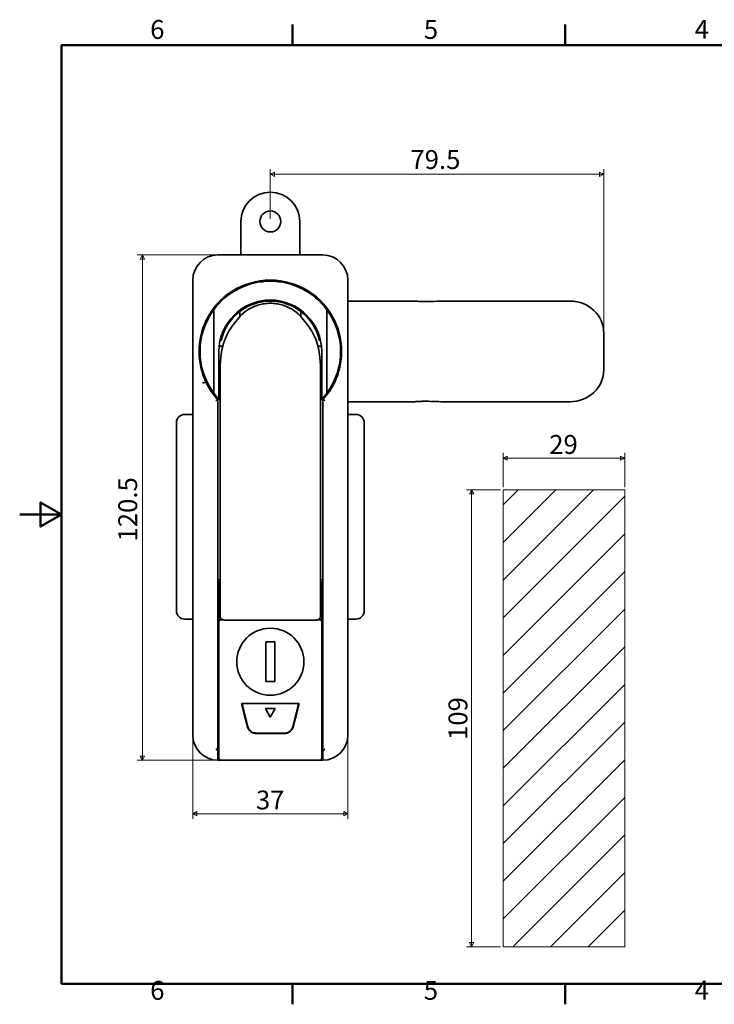
# Model space of a CAD drawing. Units: millimetres. Extents: x 0 to 390, y 0 to 244.
# Drawn here: x 0 to 166, y 5 to 240 of the extents above; entities that cross this region are included whole.
import ezdxf

# ---------------------------------------------------------------- set-up
doc = ezdxf.new("R2010")
doc.units = ezdxf.units.MM
doc.layers.get('0').update_dxf_attribs({"color": 3})
for name, color, linetype, lineweight in [('MGJS 치수(ISO)', 7, 'Continuous', 18), ('경계(ISO)', 7, 'Continuous', 50), ('스케치 형상(ISO)', 7, 'Continuous', 18), ('외형선(ISO)', 7, 'Continuous', 35), ('해치 (ISO)', 7, 'Continuous', 5)]:
    doc.layers.add(name, color=color, linetype=linetype, lineweight=lineweight)
doc.styles.add('MGJS 텍스트', font='NanumGothic.ttf')
doc.dimstyles.new('MGJS', dxfattribs={"dimtxt": 4.5, "dimasz": 1, "dimexe": 1.25, "dimexo": 0.625, "dimtad": 1, "dimtoh": 1, "dimdec": 1, "dimrnd": 1e-08, "dimdsep": 46, "dimtxsty": 'MGJS 텍스트', "dimblk": 'Filled-1', "dimcen": 0.09, "dimclrd": 250, "dimclre": 250, "dimclrt": 256, "dimadec": 0, "dimazin": 1, "dimtfac": 0.7, "dimtdec": 1, "dimtmove": 0, "dimatfit": 3, "dimfxl": 1, "dimtolj": 1, "dimlwd": -1, "dimlwe": -1, "dimarcsym": 0})

# ---------------------------------------------------------------- blocks, each defined once
blk = doc.blocks.new('경계 Default Border')
at = {"layer": '경계(ISO)'}
for p, q in [((65.03, 233.85), (65.03, 238.75)), ((130.05, 233.85), (130.05, 238.75)), ((65.03, 10), (65.03, 5.1)), ((130.05, 10), (130.05, 5.1))]:
    blk.add_line(p, q, dxfattribs=at)
at = {"layer": '경계(ISO)', "flags": 128}
for points in [[(10, 10), (10, 233.85), (380.15, 233.85), (380.15, 10), (10, 10)], [(0, 121.93), (10, 121.93), (5, 124.81), (5, 119.04), (10, 121.93)]]:
    blk.add_lwpolyline(points, dxfattribs=at)
at = {"layer": '경계(ISO)', "char_height": 4.5, "attachment_point": 7, "style": 'MGJS 텍스트'}
for s, insert in [('6', (31.11, 233.93)), ('5', (96.35, 233.93)), ('4', (160.95, 233.97)), ('6', (31.11, 4.77)), ('5', (96.35, 4.77)), ('4', (160.95, 4.81))]:
    blk.add_mtext(s, dxfattribs=dict(at, insert=insert))
blk = doc.blocks.new('Filled-1')
at = {"color": 0}
for p, q in [((0, 0), (-1, 0.5)), ((-1, 0.5), (-1, -0.5)), ((-1, 0), (0, 0)), ((-1, -0.5), (0, 0))]:
    blk.add_line(p, q, dxfattribs=at)
at = {"color": 0, "flags": 128}
blk.add_lwpolyline([(-1, -0.5), (0, 0), (-1, 0.5), (-1, -0.5)], dxfattribs=at)
at = {"color": 0}
blk.add_solid([(-1, -0.5), (0, 0), (-1, 0.5), (-1, -0.5)], dxfattribs=at)
blk = doc.blocks.new('*D7')
at = {"layer": 'Defpoints', "color": 0}
for p in [(59.76, 203.05), (59.76, 191.8), (139.26, 163.85)]:
    blk.add_point(p, dxfattribs=at)
at = {"layer": 'MGJS 치수(ISO)', "color": 250}
for p, q in [((59.76, 192.43), (59.76, 204.3)), ((139.26, 164.48), (139.26, 204.3)), ((138.26, 203.05), (60.76, 203.05))]:
    blk.add_line(p, q, dxfattribs=at)
at = {"layer": 'MGJS 치수(ISO)', "color": 250, "rotation": 180}
blk.add_blockref('Filled-1', (59.76, 203.05), dxfattribs=at)
at = {"layer": 'MGJS 치수(ISO)', "color": 250}
blk.add_blockref('Filled-1', (139.26, 203.05), dxfattribs=at)
at = {"layer": 'MGJS 치수(ISO)', "insert": (93.15, 208.81), "char_height": 4.5, "attachment_point": 1, "style": 'MGJS 텍스트'}
blk.add_mtext('\\A1;79.5', dxfattribs=at)
blk = doc.blocks.new('*D8')
at = {"layer": 'Defpoints', "color": 0}
for p in [(47.26, 183.8), (29.26, 63.3), (48.01, 63.3)]:
    blk.add_point(p, dxfattribs=at)
at = {"layer": 'MGJS 치수(ISO)', "color": 250}
for p, q in [((46.64, 183.8), (28.01, 183.8)), ((29.26, 182.8), (29.26, 64.3)), ((47.39, 63.3), (28.01, 63.3))]:
    blk.add_line(p, q, dxfattribs=at)
for p, rotation in [((29.26, 183.8), 90), ((29.26, 63.3), 270)]:
    blk.add_blockref('Filled-1', p, dxfattribs=dict(at, rotation=rotation))
at = {"layer": 'MGJS 치수(ISO)', "insert": (23.51, 115.47), "char_height": 4.5, "attachment_point": 1, "rotation": 90, "style": 'MGJS 텍스트'}
blk.add_mtext('\\A1;120.5', dxfattribs=at)
blk = doc.blocks.new('*D9')
at = {"layer": 'Defpoints', "color": 0}
for p in [(41.26, 69.3), (78.26, 69.3), (78.26, 50.55)]:
    blk.add_point(p, dxfattribs=at)
at = {"layer": 'MGJS 치수(ISO)', "color": 250}
for p, q in [((41.26, 68.68), (41.26, 49.3)), ((78.26, 68.68), (78.26, 49.3)), ((42.26, 50.55), (77.26, 50.55))]:
    blk.add_line(p, q, dxfattribs=at)
at = {"layer": 'MGJS 치수(ISO)', "color": 250, "rotation": 180}
blk.add_blockref('Filled-1', (41.26, 50.55), dxfattribs=at)
at = {"layer": 'MGJS 치수(ISO)', "color": 250}
blk.add_blockref('Filled-1', (78.26, 50.55), dxfattribs=at)
at = {"layer": 'MGJS 치수(ISO)', "insert": (56.32, 56.08), "char_height": 4.5, "attachment_point": 1, "style": 'MGJS 텍스트'}
blk.add_mtext('\\A1;37', dxfattribs=at)
blk = doc.blocks.new('*D17')
at = {"layer": 'Defpoints', "color": 0}
for p in [(115.26, 135.33), (115.26, 127.83), (144.26, 127.83)]:
    blk.add_point(p, dxfattribs=at)
at = {"layer": 'MGJS 치수(ISO)', "color": 250}
for p, q in [((115.26, 128.46), (115.26, 136.58)), ((144.26, 128.46), (144.26, 136.58)), ((143.26, 135.33), (116.26, 135.33))]:
    blk.add_line(p, q, dxfattribs=at)
at = {"layer": 'MGJS 치수(ISO)', "color": 250, "rotation": 180}
blk.add_blockref('Filled-1', (115.26, 135.33), dxfattribs=at)
at = {"layer": 'MGJS 치수(ISO)', "color": 250}
blk.add_blockref('Filled-1', (144.26, 135.33), dxfattribs=at)
at = {"layer": 'MGJS 치수(ISO)', "insert": (126.25, 140.86), "char_height": 4.5, "attachment_point": 1, "style": 'MGJS 텍스트'}
blk.add_mtext('\\A1;29', dxfattribs=at)
blk = doc.blocks.new('*D18')
at = {"layer": 'Defpoints', "color": 0}
for p in [(115.26, 127.83), (107.76, 18.83), (115.26, 18.83)]:
    blk.add_point(p, dxfattribs=at)
at = {"layer": 'MGJS 치수(ISO)', "color": 250}
for p, q in [((114.64, 127.83), (106.51, 127.83)), ((107.76, 126.83), (107.76, 19.83)), ((114.64, 18.83), (106.51, 18.83))]:
    blk.add_line(p, q, dxfattribs=at)
for p, rotation in [((107.76, 127.83), 90), ((107.76, 18.83), 270)]:
    blk.add_blockref('Filled-1', p, dxfattribs=dict(at, rotation=rotation))
at = {"layer": 'MGJS 치수(ISO)', "insert": (102.24, 68.13), "char_height": 4.5, "attachment_point": 1, "rotation": 90, "style": 'MGJS 텍스트'}
blk.add_mtext('\\A1;109', dxfattribs=at)

msp = doc.modelspace()

# ---------------------------------------------------------------- hatches: boundary and pattern name
at = {"layer": '해치 (ISO)'}
h = msp.add_hatch(dxfattribs=at)
h.set_pattern_fill('ANSI31', color=256, scale=50.8, style=0)
h.set_pattern_definition([(45, (0, 0), (-4.49013, 4.49013), [])])
h.paths.add_polyline_path([(115.26, 18.83), (144.26, 18.83), (144.26, 127.83), (115.26, 127.83)])

# ---------------------------------------------------------------- linework, layer by layer
at = {"layer": '스케치 형상(ISO)'}
for p, q in [((144.26, 127.83), (115.26, 127.83)), ((115.26, 127.83), (115.26, 18.83)), ((144.26, 18.83), (144.26, 127.83)), ((115.26, 18.83), (144.26, 18.83))]:
    msp.add_line(p, q, dxfattribs=at)
at = {"layer": '외형선(ISO)'}
for p, q in [((52.76, 191.8), (52.76, 183.8)), ((66.76, 183.8), (66.76, 191.8)), ((72.26, 183.8), (47.26, 183.8)), ((41.26, 177.8), (41.26, 69.3)), ((78.26, 69.3), (78.26, 177.8)), ((50.89, 175.3), (51.38, 175.3)), ((68.15, 175.3), (68.64, 175.3)), ((47.26, 171.95), (47.26, 172.32)), ((72.26, 172.32), (72.26, 171.95)), ((93.51, 172.8), (78.26, 172.8)), ((131.26, 172.8), (101.42, 172.8)), ((46.26, 170.72), (46.26, 150.89)), ((52.46, 170.33), (52.46, 169.08)), ((67.06, 169.08), (67.06, 170.33)), ((73.26, 150.89), (73.26, 170.72)), ((51.13, 167.45), (51.92, 168.45)), ((67.61, 168.45), (68.4, 167.45)), ((139.26, 163.85), (139.26, 165.18)), ((48.42, 162.05), (47.58, 162.05)), ((47.79, 163.39), (48.05, 163.39)), ((71.95, 162.05), (71.11, 162.05)), ((71.48, 163.39), (71.74, 163.39)), ((139.26, 163.85), (139.26, 157.75)), ((47.51, 149.38), (47.51, 160.8)), ((72.01, 160.8), (72.01, 149.38)), ((47.78, 157.46), (47.96, 159.46)), ((71.57, 159.46), (71.74, 157.46)), ((139.26, 156.42), (139.26, 157.75)), ((47.76, 157.03), (47.76, 157.02)), ((47.76, 157.02), (47.76, 97.74)), ((71.76, 157.02), (71.76, 157.03)), ((71.76, 97.74), (71.76, 157.02)), ((47.26, 149.65), (47.26, 149.28)), ((47.28, 65.3), (47.28, 149.26)), ((71.94, 149.3), (72.26, 149.3)), ((72.26, 106.3), (72.26, 149.3)), ((72.28, 149.3), (72.28, 65.3)), ((78.26, 148.8), (93.51, 148.8)), ((131.26, 148.8), (101.42, 148.8)), ((40.51, 145.76), (39.36, 145.76)), ((40.51, 145.76), (41.26, 145.76)), ((78.26, 145.76), (79.01, 145.76)), ((79.01, 145.76), (80.16, 145.76)), ((37.36, 98.96), (37.36, 143.76)), ((82.16, 98.96), (82.16, 143.76)), ((47.28, 106.3), (47.76, 106.3)), ((47.51, 96.8), (47.51, 105.8)), ((47.51, 105.8), (47.76, 105.8)), ((71.76, 106.3), (72.26, 106.3)), ((71.76, 105.8), (72.01, 105.8)), ((72.01, 105.8), (72.01, 96.8)), ((72.26, 106.3), (72.28, 106.3)), ((40.51, 96.96), (39.36, 96.96)), ((41.26, 96.96), (40.51, 96.96)), ((47.28, 96.8), (47.51, 96.8)), ((47.51, 96.8), (47.51, 96.3)), ((48.01, 96.8), (47.51, 96.8)), ((47.51, 96.3), (47.51, 75.03)), ((48.43, 96.8), (48.01, 96.8)), ((71.51, 96.8), (71.1, 96.8)), ((72.01, 96.8), (71.51, 96.8)), ((72.01, 96.8), (72.28, 96.8)), ((72.01, 96.3), (72.01, 96.8)), ((72.01, 75.03), (72.01, 96.3)), ((79.01, 96.96), (78.26, 96.96)), ((80.16, 96.96), (79.01, 96.96)), ((58.66, 91.55), (60.86, 91.55)), ((58.66, 82.05), (58.66, 91.55)), ((60.86, 91.55), (60.86, 82.05)), ((60.86, 82.05), (58.66, 82.05)), ((47.28, 78.8), (47.51, 78.8)), ((72.01, 78.8), (72.28, 78.8)), ((52.91, 76.8), (53.35, 75.03)), ((66.62, 76.8), (52.91, 76.8)), ((53.45, 75.05), (53.01, 76.8)), ((58.59, 75.63), (60.93, 75.63)), ((59.76, 73.6), (58.59, 75.63)), ((60.93, 75.63), (59.76, 73.6)), ((66.08, 75.05), (66.51, 76.8)), ((66.17, 75.03), (66.62, 76.8)), ((47.51, 75.03), (47.51, 74.47)), ((47.51, 74.47), (47.51, 68.45)), ((53.47, 74.56), (54.28, 71.31)), ((54.38, 71.32), (53.58, 74.53)), ((65.95, 74.53), (65.14, 71.32)), ((65.24, 71.31), (66.06, 74.56)), ((72.01, 74.47), (72.01, 75.03)), ((72.01, 68.45), (72.01, 74.47)), ((47.51, 69.8), (47.28, 69.8)), ((47.51, 68.19), (47.51, 68.45)), ((47.51, 68.19), (47.51, 63.8)), ((63.2, 69.8), (56.33, 69.8)), ((56.33, 69.7), (63.2, 69.7)), ((72.28, 69.8), (72.01, 69.8)), ((72.01, 68.45), (72.01, 68.19)), ((72.01, 63.8), (72.01, 68.19)), ((47.28, 63.3), (47.28, 65.3)), ((47.26, 63.3), (47.28, 63.3)), ((48.01, 63.3), (47.28, 63.3)), ((48.01, 63.3), (71.51, 63.3)), ((72.26, 63.3), (71.51, 63.3))]:
    msp.add_line(p, q, dxfattribs=at)
for centre, radius in [((59.76, 191.8), 2.5), ((59.76, 86.8), 8)]:
    msp.add_circle(centre, radius, dxfattribs=at)
for centre, radius, start, end in [((59.76, 191.8), 7, 0, 180), ((47.26, 177.8), 6, 90, 180), ((72.26, 177.8), 6, 0, 90), ((59.76, 160.8), 17, 25.5179, 154.4821), ((59.76, 160.8), 16.75, 36.2959, 143.7041), ((59.76, 160.8), 12.25, 0, 180), ((59.76, 160.8), 12, 52.5309, 127.4691), ((59.76, 160.8), 16.75, 143.7041, 216.2959), ((59.76, 160.8), 12, 127.4691, 167.5231), ((54.01, 169.22), 1, 129.5282, 146.4474), ((65.51, 169.22), 1, 33.5526, 50.4718), ((59.76, 160.8), 12, 12.4769, 52.5309), ((59.76, 160.8), 16.75, 323.7041, 36.2959), ((59.76, 160.8), 17, 154.4821, 205.5179), ((59.76, 160.8), 17, 334.4821, 25.5179), ((59.76, 160.8), 17, 205.5179, 222.7672), ((59.76, 160.8), 17, 317.4315, 334.4821), ((59.76, 160.8), 16.75, 216.2959, 223.0009), ((59.76, 160.8), 16.75, 316.9991, 323.7041), ((59.76, 160.8), 16.75, 223.0009, 224.2405), ((59.76, 160.8), 16.75, 315.7595, 316.9991), ((39.36, 143.76), 2, 90, 180), ((80.16, 143.76), 2, 0, 90), ((39.36, 98.96), 2, 180, 270), ((80.16, 98.96), 2, 270, 0), ((48.01, 96.3), 0.5, 90, 180), ((71.51, 96.3), 0.5, 0, 90), ((56.33, 71.8), 2, 194.0362, 194.6875), ((63.2, 71.8), 2, 345.3125, 345.9638), ((47.26, 69.3), 6, 180, 270), ((72.26, 69.3), 6, 270.1908, 0), ((46.78, 65.3), 0.5, 0, 16.2537), ((48.01, 63.8), 0.5, 180, 270), ((71.51, 63.8), 0.5, 270, 0), ((72.26, 69.3), 6, 270, 270.1908)]:
    msp.add_arc(centre, radius, start, end, dxfattribs=at)
for centre, major_axis, ratio, start_param, end_param in [((131.26, 165.18), (8, 0), 0.952347, 0, 1.570796), ((59.76, 162.25), (10, 0), 0.99994, 2.263849, 2.472895), ((59.76, 162.25), (10, 0), 0.99994, 0.668698, 0.877743), ((62.9, 158.15), (-15, 0), 0.99994, 5.614488, 6.195919), ((56.63, 158.15), (15, 0), 0.99994, 0.087266, 0.668698), ((52.76, 157.03), (-5, 0), 0.99994, 6.195919, 6.283185), ((66.76, 157.03), (5, 0), 0.99994, 0, 0.087266), ((131.26, 156.42), (8, 0), 0.952347, 4.712389, 6.283185)]:
    msp.add_ellipse(centre, major_axis=major_axis, ratio=ratio, start_param=start_param, end_param=end_param, dxfattribs=at)
for points, knots in [([(53.38, 169.99), (53.73, 170.28), (54.11, 170.55), (54.89, 171.04), (55.3, 171.25), (56.15, 171.62), (56.58, 171.78), (57.47, 172.03), (57.93, 172.12), (58.84, 172.25), (59.3, 172.28), (60.23, 172.28), (60.69, 172.25), (61.6, 172.12), (62.05, 172.03), (62.94, 171.78), (63.38, 171.62), (64.22, 171.25), (64.63, 171.04), (65.42, 170.55), (65.79, 170.28), (66.15, 169.99)], [-0.693053, -0.693053, -0.693053, -0.693053, -0.554442, -0.554442, -0.415832, -0.415832, -0.277221, -0.277221, -0.138611, -0.138611, 0, 0, 0.138611, 0.138611, 0.277221, 0.277221, 0.415832, 0.415832, 0.554442, 0.554442, 0.693053, 0.693053, 0.693053, 0.693053]), ([(94.53, 172.77), (94.52, 172.77), (94.51, 172.77), (94.38, 172.78), (94.2, 172.79), (93.99, 172.79)], [0, 0, 0, 0, 0.00303992, 0.00303992, 0.04178774, 0.04178774, 0.04178774, 0.04178774]), ([(95.17, 172.73), (95.38, 172.72), (95.6, 172.71), (95.89, 172.7), (95.96, 172.7), (96.05, 172.7), (96.08, 172.69), (96.13, 172.69), (96.16, 172.69), (96.21, 172.69), (96.23, 172.69), (96.3, 172.69), (96.34, 172.69), (96.48, 172.69), (96.57, 172.69), (96.82, 172.68), (96.98, 172.68), (97.71, 172.69), (98.3, 172.71), (99.67, 172.77), (100.54, 172.8), (101.42, 172.8)], [0.1838329, 0.1838329, 0.1838329, 0.1838329, 0.2501007, 0.2501007, 0.2676925, 0.2676925, 0.2763917, 0.2763917, 0.2832462, 0.2832462, 0.2907752, 0.2907752, 0.3030013, 0.3030013, 0.3290089, 0.3290089, 0.3754368, 0.3754368, 0.5382764, 0.5382764, 0.7917425, 0.7917425, 0.7917425, 0.7917425]), ([(43.95, 153.37), (43.88, 153.35), (43.82, 153.33), (43.71, 153.3), (43.66, 153.28), (43.62, 153.26), (43.62, 153.26), (43.62, 153.26)], [-0.03813806, -0.03813806, -0.03813806, -0.03813806, -0.01834819, -0.01834819, 0, 0, 0.00033215, 0.00033215, 0.00033215, 0.00033215]), ([(43.95, 153.37), (44, 153.39), (44.05, 153.41), (44.15, 153.45), (44.21, 153.47), (44.3, 153.49), (44.34, 153.5), (44.38, 153.5), (44.39, 153.5), (44.41, 153.49), (44.42, 153.48), (44.42, 153.48), (44.42, 153.48), (44.42, 153.48)], [0.00233369, 0.00233369, 0.00233369, 0.00233369, 0.01914776, 0.01914776, 0.03849426, 0.03849426, 0.0582753, 0.0582753, 0.06872817, 0.06872817, 0.07920332, 0.07920332, 0.07952795, 0.07952795, 0.07952795, 0.07952795]), ([(43.97, 153.26), (43.97, 153.27), (43.97, 153.27), (43.96, 153.31), (43.95, 153.34), (43.95, 153.37)], [-0.0237069, -0.0237069, -0.0237069, -0.0237069, -0.02230755, -0.02230755, -0.0130909, -0.0130909, -0.0130909, -0.0130909]), ([(46.78, 149.06), (46.78, 149.06), (46.79, 149.06), (46.82, 149.08), (46.86, 149.09), (46.93, 149.12), (46.97, 149.13), (47.06, 149.17), (47.11, 149.19), (47.2, 149.22), (47.23, 149.24), (47.27, 149.25), (47.28, 149.26), (47.28, 149.26)], [-0.00033902, -0.00033902, -0.00033902, -0.00033902, 0, 0, 0.01189994, 0.01189994, 0.02373187, 0.02373187, 0.04409406, 0.04409406, 0.06306238, 0.06306238, 0.0813708, 0.0813708, 0.0813708, 0.0813708]), ([(72.78, 149.11), (72.78, 149.11), (72.78, 149.11), (72.74, 149.12), (72.71, 149.14), (72.63, 149.17), (72.6, 149.18), (72.51, 149.21), (72.46, 149.23), (72.37, 149.27), (72.34, 149.28), (72.29, 149.3), (72.29, 149.3), (72.28, 149.3)], [-0.0814878, -0.0814878, -0.0814878, -0.0814878, -0.0811498, -0.0811498, -0.06929794, -0.06929794, -0.05751307, -0.05751307, -0.03720584, -0.03720584, -0.01827651, -0.01827651, 0, 0, 0, 0]), ([(94.05, 148.81), (94.12, 148.81), (94.19, 148.81), (94.33, 148.82), (94.4, 148.82), (94.47, 148.83), (94.47, 148.83), (94.47, 148.83)], [0, 0, 0, 0, 0.02110919, 0.02110919, 0.0421025, 0.0421025, 0.04221661, 0.04221661, 0.04221661, 0.04221661]), ([(101.42, 148.8), (100.75, 148.8), (100.11, 148.82), (98.73, 148.87), (98.1, 148.9), (97.43, 148.91), (97.42, 148.91), (97.32, 148.91), (97.23, 148.92), (96.94, 148.92), (96.73, 148.92), (96.44, 148.92), (96.37, 148.91), (96.25, 148.91), (96.2, 148.91), (96.1, 148.91), (96.06, 148.91), (95.95, 148.9), (95.89, 148.9), (95.71, 148.89), (95.6, 148.89), (95.38, 148.88), (95.28, 148.87), (95.17, 148.87)], [0, 0, 0, 0, 0.2020914, 0.2020914, 0.4011787, 0.4011787, 0.405596, 0.405596, 0.4313163, 0.4313163, 0.4958026, 0.4958026, 0.5185815, 0.5185815, 0.5332194, 0.5332194, 0.5470211, 0.5470211, 0.5656704, 0.5656704, 0.6008664, 0.6008664, 0.6335129, 0.6335129, 0.6335129, 0.6335129]), ([(48.76, 96.74), (48.66, 96.74), (48.55, 96.76), (48.36, 96.82), (48.26, 96.87), (48.09, 96.99), (48.02, 97.07), (47.89, 97.24), (47.85, 97.33), (47.78, 97.53), (47.76, 97.64), (47.76, 97.74)], [0, 0, 0, 0, 0.0252199, 0.0252199, 0.0504398, 0.0504398, 0.0756596, 0.0756596, 0.1008795, 0.1008795, 0.1260994, 0.1260994, 0.1260994, 0.1260994]), ([(70.76, 96.74), (69.3, 96.74), (67.84, 96.74), (64.91, 96.74), (63.44, 96.74), (60.5, 96.74), (59.03, 96.74), (56.09, 96.74), (54.62, 96.74), (51.69, 96.74), (50.22, 96.74), (48.76, 96.74)], [3.026967, 3.026967, 3.026967, 3.026967, 3.0728172, 3.0728172, 3.1186675, 3.1186675, 3.1645178, 3.1645178, 3.2103681, 3.2103681, 3.2562183, 3.2562183, 3.2562183, 3.2562183]), ([(71.76, 97.74), (71.76, 97.64), (71.75, 97.53), (71.68, 97.33), (71.63, 97.24), (71.51, 97.07), (71.43, 96.99), (71.27, 96.87), (71.17, 96.82), (70.97, 96.76), (70.87, 96.74), (70.76, 96.74)], [0, 0, 0, 0, 0.0252202, 0.0252202, 0.0504405, 0.0504405, 0.0756607, 0.0756607, 0.1008809, 0.1008809, 0.1261012, 0.1261012, 0.1261012, 0.1261012]), ([(53.35, 75.03), (53.35, 75.02), (53.36, 75.02), (53.36, 75.01), (53.36, 75.01), (53.36, 75)], [0.001306641, 0.001306641, 0.001306641, 0.001306641, 0.002556641, 0.002556641, 0.003806641, 0.003806641, 0.003806641, 0.003806641]), ([(53.36, 75), (53.37, 74.97), (53.38, 74.94), (53.4, 74.86), (53.41, 74.82), (53.42, 74.78), (53.43, 74.74), (53.43, 74.7), (53.45, 74.64), (53.46, 74.61), (53.47, 74.58)], [-1.5707963, -1.5707963, -1.5707963, -1.5707963, -1.5201597, -1.5201597, -1.4573969, -1.4573969, -1.4573969, -1.4006972, -1.4006972, -1.3558614, -1.3558614, -1.3558614, -1.3558614]), ([(53.45, 75.05), (53.45, 75.05), (53.45, 75.04), (53.46, 75.03), (53.46, 75.03), (53.46, 75.03)], [0, 0, 0, 0, 0.0023679, 0.0023679, 0.002694466, 0.002694466, 0.002694466, 0.002694466]), ([(53.46, 75.03), (53.46, 75.01), (53.47, 74.99), (53.48, 74.92), (53.49, 74.88), (53.51, 74.81), (53.52, 74.76), (53.53, 74.72)], [0.03340862, 0.03340862, 0.03340862, 0.03340862, 0.03901933, 0.03901933, 0.04965336, 0.04965336, 0.06061273, 0.06061273, 0.06061273, 0.06061273]), ([(53.47, 74.58), (53.47, 74.58), (53.47, 74.57), (53.47, 74.56), (53.47, 74.56), (53.47, 74.56)], [-1.35586138, -1.35586138, -1.35586138, -1.35586138, -1.34992943, -1.34992943, -1.34399748, -1.34399748, -1.34399748, -1.34399748]), ([(53.58, 74.53), (53.58, 74.54), (53.58, 74.54), (53.58, 74.55), (53.58, 74.55), (53.57, 74.56)], [0, 0, 0, 0, 0.001245385, 0.001245385, 0.00249077, 0.00249077, 0.00249077, 0.00249077]), ([(65.95, 74.56), (65.95, 74.55), (65.95, 74.55), (65.95, 74.54), (65.95, 74.54), (65.95, 74.53)], [0, 0, 0, 0, 0.001245385, 0.001245385, 0.00249077, 0.00249077, 0.00249077, 0.00249077]), ([(65.99, 74.72), (66.01, 74.79), (66.03, 74.86), (66.06, 74.97), (66.06, 75), (66.07, 75.03)], [0, 0, 0, 0, 0.02099683, 0.02099683, 0.02938379, 0.02938379, 0.02938379, 0.02938379]), ([(66.06, 74.58), (66.07, 74.61), (66.08, 74.64), (66.09, 74.7), (66.1, 74.74), (66.11, 74.78), (66.12, 74.82), (66.13, 74.86), (66.15, 74.94), (66.16, 74.97), (66.17, 75)], [1.3558614, 1.3558614, 1.3558614, 1.3558614, 1.4006972, 1.4006972, 1.4573969, 1.4573969, 1.4573969, 1.5201597, 1.5201597, 1.5707963, 1.5707963, 1.5707963, 1.5707963]), ([(66.06, 74.56), (66.06, 74.56), (66.06, 74.56), (66.06, 74.57), (66.06, 74.58), (66.06, 74.58)], [1.34399748, 1.34399748, 1.34399748, 1.34399748, 1.34992943, 1.34992943, 1.35586138, 1.35586138, 1.35586138, 1.35586138]), ([(66.07, 75.03), (66.07, 75.03), (66.07, 75.03), (66.07, 75.04), (66.08, 75.05), (66.08, 75.05)], [0.002041822, 0.002041822, 0.002041822, 0.002041822, 0.002368385, 0.002368385, 0.004736412, 0.004736412, 0.004736412, 0.004736412]), ([(66.17, 75), (66.17, 75.01), (66.17, 75.01), (66.17, 75.02), (66.17, 75.02), (66.17, 75.03)], [0.356965102, 0.356965102, 0.356965102, 0.356965102, 0.358215102, 0.358215102, 0.359465102, 0.359465102, 0.359465102, 0.359465102]), ([(54.28, 71.31), (54.28, 71.31), (54.28, 71.31), (54.29, 71.3), (54.29, 71.3), (54.29, 71.29)], [0.068447747, 0.068447747, 0.068447747, 0.068447747, 0.069567142, 0.069567142, 0.070686537, 0.070686537, 0.070686537, 0.070686537]), ([(54.29, 71.29), (54.35, 71.05), (54.46, 70.81), (54.72, 70.43), (54.87, 70.28), (55.03, 70.15), (55.2, 70.02), (55.38, 69.92), (55.81, 69.75), (56.07, 69.7), (56.33, 69.7)], [-1.325818, -1.325818, -1.325818, -1.325818, -0.961122, -0.961122, -0.662909, -0.662909, -0.662909, -0.364696, -0.364696, 0, 0, 0, 0]), ([(54.4, 71.28), (54.39, 71.28), (54.39, 71.28), (54.39, 71.29), (54.39, 71.29), (54.39, 71.29)], [0.00000167, 0.00000167, 0.00000167, 0.00000167, 0.001140697, 0.001140697, 0.002281395, 0.002281395, 0.002281395, 0.002281395]), ([(56.33, 69.8), (56.2, 69.8), (56.07, 69.81), (55.75, 69.88), (55.55, 69.94), (55.14, 70.17), (54.94, 70.34), (54.6, 70.75), (54.47, 71.01), (54.4, 71.28)], [0, 0, 0, 0, 0.0438185, 0.0438185, 0.1139281, 0.1139281, 0.2050706, 0.2050706, 0.3027732, 0.3027732, 0.3027732, 0.3027732]), ([(63.2, 69.7), (63.46, 69.7), (63.71, 69.75), (64.15, 69.92), (64.33, 70.02), (64.5, 70.15), (64.66, 70.28), (64.81, 70.43), (65.07, 70.81), (65.18, 71.05), (65.24, 71.29)], [0, 0, 0, 0, 0.364696, 0.364696, 0.662909, 0.662909, 0.662909, 0.961122, 0.961122, 1.325818, 1.325818, 1.325818, 1.325818]), ([(65.13, 71.28), (65.1, 71.15), (65.05, 71.02), (64.89, 70.71), (64.77, 70.54), (64.42, 70.19), (64.18, 70.03), (63.69, 69.85), (63.45, 69.8), (63.2, 69.8)], [0.0000017, 0.0000017, 0.0000017, 0.0000017, 0.0466666, 0.0466666, 0.1213333, 0.1213333, 0.2183999, 0.2183999, 0.3027729, 0.3027729, 0.3027729, 0.3027729]), ([(65.14, 71.29), (65.14, 71.29), (65.14, 71.29), (65.13, 71.28), (65.13, 71.28), (65.13, 71.28)], [0, 0, 0, 0, 0.001140697, 0.001140697, 0.002281395, 0.002281395, 0.002281395, 0.002281395]), ([(65.24, 71.29), (65.24, 71.3), (65.24, 71.3), (65.24, 71.31), (65.24, 71.31), (65.24, 71.31)], [0.28137021, 0.28137021, 0.28137021, 0.28137021, 0.282489605, 0.282489605, 0.283609, 0.283609, 0.283609, 0.283609]), ([(47.14, 65.66), (47.1, 65.7), (47.05, 65.75), (46.93, 65.88), (46.86, 65.96), (46.79, 66.04), (46.78, 66.04), (46.78, 66.04)], [0.04270978, 0.04270978, 0.04270978, 0.04270978, 0.06284307, 0.06284307, 0.09077634, 0.09077634, 0.09118834, 0.09118834, 0.09118834, 0.09118834]), ([(72.78, 66.05), (72.78, 66.05), (72.78, 66.05), (72.72, 65.97), (72.66, 65.9), (72.53, 65.77), (72.48, 65.71), (72.43, 65.66)], [-0.00047979, -0.00047979, -0.00047979, -0.00047979, 0, 0, 0.0279251, 0.0279251, 0.05713556, 0.05713556, 0.05713556, 0.05713556]), ([(47.14, 65.66), (47.14, 65.66), (47.14, 65.66), (47.19, 65.61), (47.22, 65.55), (47.25, 65.47), (47.26, 65.46), (47.26, 65.44)], [0.11386072, 0.11386072, 0.11386072, 0.11386072, 0.11417369, 0.11417369, 0.13906631, 0.13906631, 0.14525707, 0.14525707, 0.14525707, 0.14525707]), ([(72.28, 65.3), (72.28, 65.36), (72.29, 65.42), (72.34, 65.54), (72.38, 65.6), (72.43, 65.65), (72.43, 65.66), (72.43, 65.66)], [0.20409007, 0.20409007, 0.20409007, 0.20409007, 0.22869366, 0.22869366, 0.25364999, 0.25364999, 0.2546228, 0.2546228, 0.2546228, 0.2546228])]:
    msp.add_open_spline(points, degree=3, knots=knots, dxfattribs=at)
for points in [[(93.51, 172.8), (93.67, 172.8), (93.83, 172.8), (93.99, 172.79)], [(94.53, 172.77), (94.7, 172.76), (94.92, 172.75), (95.17, 172.73)], [(94.05, 148.81), (93.87, 148.8), (93.69, 148.8), (93.51, 148.8)], [(94.53, 148.83), (94.51, 148.83), (94.49, 148.83), (94.47, 148.83)], [(95.17, 148.87), (94.92, 148.85), (94.7, 148.84), (94.53, 148.83)], [(53.57, 74.56), (53.56, 74.61), (53.55, 74.67), (53.53, 74.72)], [(65.99, 74.72), (65.98, 74.67), (65.97, 74.61), (65.95, 74.56)], [(72.28, 65.3), (72.28, 64.57), (72.28, 63.8), (72.28, 63.3)]]:
    msp.add_open_spline(points, degree=3, dxfattribs=at)

# ---------------------------------------------------------------- block references
msp.add_blockref('경계 Default Border', (0, 0))

# ---------------------------------------------------------------- dimensions: what is measured, and where the dimension line sits
at = {"layer": 'MGJS 치수(ISO)', "color": 250}
for base, p1, p2, angle, picture, middle in [((59.76, 203.05), (139.26, 163.85), (59.76, 191.8), 180, '*D7', (99.51, 203.05)), ((29.26, 63.3), (47.26, 183.8), (48.01, 63.3), 90, '*D8', (29.26, 123.55)), ((115.26, 135.33), (144.26, 127.83), (115.26, 127.83), 180, '*D17', (129.76, 135.33)), ((107.76, 18.83), (115.26, 127.83), (115.26, 18.83), 90, '*D18', (107.76, 73.33)), ((78.26, 50.55), (41.26, 69.3), (78.26, 69.3), 180, '*D9', (59.76, 50.55))]:
    dim = msp.add_linear_dim(base=base, p1=p1, p2=p2, angle=angle, dimstyle='MGJS', override={"dimtoh": 0, "dimdec": 1, "dimtp": 0, "dimtm": 0, "dimtdec": 1, "dimtofl": 0, "dimatfit": 1}, dxfattribs=at)
    dim.commit()
    dim.dimension.update_dxf_attribs({"geometry": picture, "text_midpoint": middle, "dimtype": 160})

doc.saveas('drawing.dxf')
